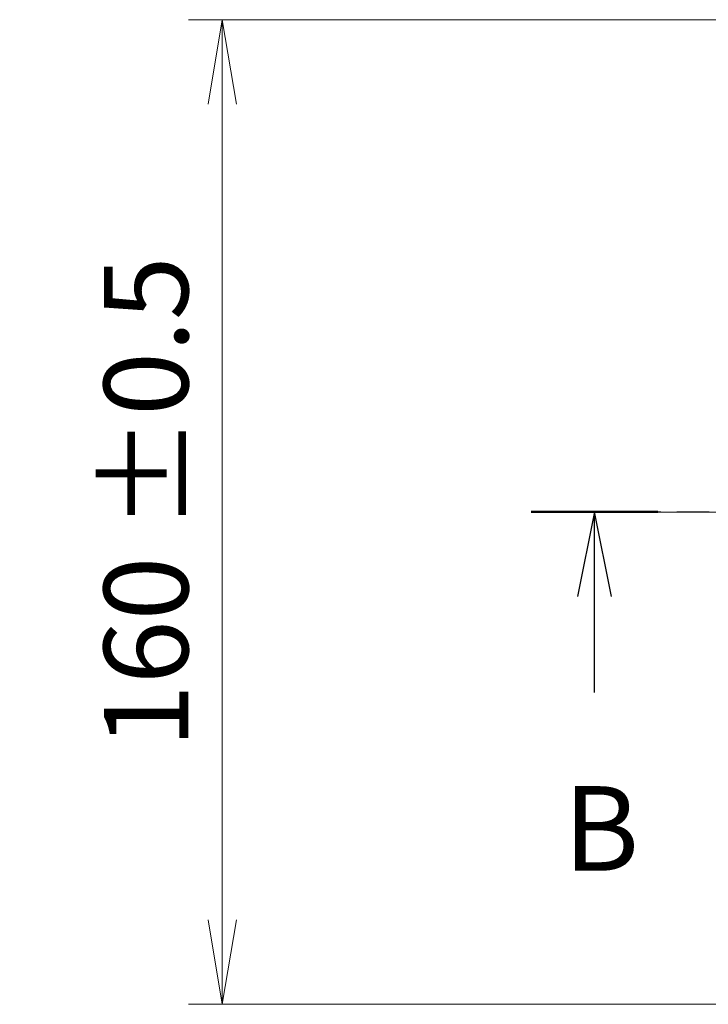
# Model space of a CAD drawing. Units: millimetres. Extents: x 0 to 7870, y 0 to 1546.
# Drawn here: x 755 to 867, y 793 to 953 of the extents above; entities that cross this region are included whole.
import ezdxf

# ---------------------------------------------------------------- set-up
doc = ezdxf.new("R2010")
doc.units = ezdxf.units.MM
doc.linetypes.add('CHAIN', pattern=[0.3543, 0.2362, -0.0295, 0.0591, -0.0295])
doc.layers.add('Centerline (ISO)', color=7, linetype='Continuous', lineweight=18, true_color=0x80ffff)
for name, color, linetype, lineweight in [('Dimension (ISO)', 7, 'Continuous', 18), ('Dimension (ISO) @ 1', 7, 'Continuous', 18), ('Section Line (ISO)', 7, 'CHAIN', 25)]:
    doc.layers.add(name, color=color, linetype=linetype, lineweight=lineweight)
doc.styles.add('Note Text (TK)', font='MS PGothic.ttf')
doc.dimstyles.new('Default - Method 1b (TK)', dxfattribs={"dimscale": 0.5, "dimtxt": 2.5, "dimasz": 2.5, "dimexe": 1, "dimexo": 1.5, "dimgap": 1, "dimtad": 1, "dimrnd": 1e-08, "dimdsep": 46, "dimtxsty": 'Note Text (TK)', "dimblk": 'OPEN', "dimcen": 0.09, "dimdle": 5, "dimclrd": 100, "dimclre": 100, "dimclrt": 7, "dimadec": 1, "dimazin": 1, "dimtfac": 1, "dimtmove": 0, "dimatfit": 3, "dimldrblk": 'OPEN', "dimfxl": 0, "dimtolj": 1, "dimlwd": -1, "dimlwe": -1, "dimarcsym": 0})

# ---------------------------------------------------------------- blocks, each defined once
blk = doc.blocks.new('2dTransSection1')
at = {"layer": 'Section Line (ISO)', "linetype": 'CHAIN', "ltscale": 16.187742}
blk.add_line((129.554, 166.693), (219.319, 166.693), dxfattribs=at)
at = {"layer": 'Section Line (ISO)', "linetype": 'Continuous', "lineweight": 50}
blk.add_line((129.554, 166.693), (133.289, 166.693), dxfattribs=at)
at = {"layer": 'Section Line (ISO)', "linetype": 'Continuous'}
for p, q in [((131.421, 166.693), (130.921, 164.193)), ((131.421, 164.193), (131.421, 166.693)), ((131.921, 164.193), (131.421, 166.693)), ((131.421, 161.355), (131.421, 164.193))]:
    blk.add_line(p, q, dxfattribs=at)
at = {"layer": 'Section Line (ISO)', "insert": (130.502, 155.312), "char_height": 2.5, "attachment_point": 7, "style": 'Note Text (TK)'}
blk.add_mtext('B', dxfattribs=at)
blk = doc.blocks.new('_Open')
at = {"color": 0, "linetype": 'ByBlock', "lineweight": -2}
for p, q in [((-1, 0.167), (0, 0)), ((-1, -0.167), (0, 0)), ((0, 0), (-1, 0))]:
    blk.add_line(p, q, dxfattribs=at)
blk = doc.blocks.new('*D55')
at = {"layer": 'Defpoints', "color": 0, "transparency": 16777216}
for p in [(889.67, 952.81), (788.14, 792.81), (889.67, 792.81)]:
    blk.add_point(p, dxfattribs=at)
at = {"layer": 'Dimension (ISO)', "color": 100, "transparency": 16777216}
for p, q in [((881.42, 952.81), (782.64, 952.81)), ((788.14, 939.06), (788.14, 806.56)), ((881.42, 792.81), (782.64, 792.81))]:
    blk.add_line(p, q, dxfattribs=at)
at = {"layer": 'Dimension (ISO)', "color": 100, "transparency": 16777216, "xscale": 13.75, "yscale": 13.75, "zscale": 13.75}
for p, rotation in [((788.14, 952.81), 90), ((788.14, 792.81), 270)]:
    blk.add_blockref('_Open', p, dxfattribs=dict(at, rotation=rotation))
at = {"layer": 'Dimension (ISO)', "color": 7, "transparency": 16777216, "insert": (775.76, 834.45), "char_height": 13.75, "attachment_point": 4, "rotation": 90, "style": 'Note Text (TK)'}
blk.add_mtext('\\A1;\\fMS PGothic|b0|i0;{\\H13.6950;160 ±0.5}', dxfattribs=at)

msp = doc.modelspace()

# ---------------------------------------------------------------- linework, layer by layer
at = {"layer": 'Centerline (ISO)', "linetype": 'CHAIN', "ltscale": 23.990969}
msp.add_line((1322.03833, 872.81081), (849.36521, 872.81081), dxfattribs=at)

# ---------------------------------------------------------------- block references
at = {"layer": 'Section Line (ISO)', "xscale": 5.5, "yscale": 5.5, "zscale": 5.5}
msp.add_blockref('2dTransSection1', (125.75, -44), dxfattribs=at)

# ---------------------------------------------------------------- dimensions: what is measured, and where the dimension line sits
at = {"layer": 'Dimension (ISO) @ 1', "color": 100, "true_color": 0x00ff3f}
dim = msp.add_linear_dim(base=(788.14415, 792.81081), p1=(889.66961, 952.81081), p2=(889.66961, 792.81081), angle=90, text='\\fMS PGothic|b0|i0;{\\H13.6950;<> ±0.5}', dimstyle='Default - Method 1b (TK)', override={"dimscale": 1, "dimtxt": 13.75, "dimasz": 13.75, "dimexe": 5.5, "dimexo": 8.25, "dimgap": 5.5, "dimdec": 2, "dimcen": 0.495, "dimtol": 0, "dimlim": 0, "dimtp": 0, "dimtm": 0, "dimtdec": 2, "dimtix": 0, "dimtofl": 0, "dimtmove": 0, "dimatfit": 1}, dxfattribs=at)
dim.commit()
dim.dimension.update_dxf_attribs({"geometry": '*D55', "text_midpoint": (788.14415, 872.81081), "dimtype": 160})

doc.saveas('drawing.dxf')
